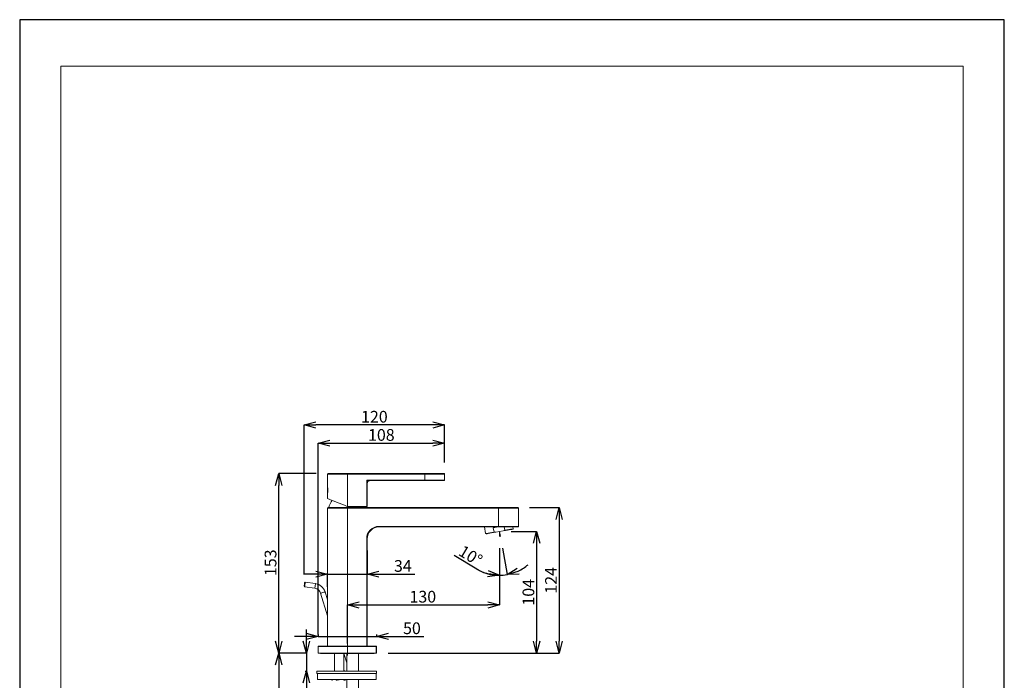
# Model space of a CAD drawing. Units: millimetres. Extents: x 635 to 1475, y -287 to 901.
# Drawn here: x 635 to 1475, y 338 to 901 of the extents above; entities that cross this region are included whole.
import ezdxf

# ---------------------------------------------------------------- set-up
doc = ezdxf.new("R2010")
doc.units = ezdxf.units.MM
doc.header["$PDSIZE"] = -1
for name, color, linetype, lineweight in [('図面枠', 1, 'Continuous', 20), ('寸法', 3, 'Continuous', 20), ('細線', 7, 'Continuous', 9)]:
    doc.layers.add(name, color=color, linetype=linetype, lineweight=lineweight)
doc.styles.add('japanese', font='romans.shx', dxfattribs={"bigfont": 'bigfont.shx'})
doc.dimstyles.new('KIHON', dxfattribs={"dimscale": 10, "dimtxt": 2.5, "dimasz": 2.5, "dimexe": 0, "dimexo": 2, "dimgap": 1, "dimtad": 1, "dimdec": 0, "dimdsep": 46, "dimtxsty": 'japanese', "dimblk": 'OPEN30', "dimcen": 2.5, "dimadec": 0, "dimazin": 0, "dimtfac": 1, "dimtdec": 0, "dimtmove": 0, "dimatfit": 0, "dimfxl": 1, "dimarcsym": 0})

# ---------------------------------------------------------------- blocks, each defined once
blk = doc.blocks.new('_Open30')
at = {"color": 0, "linetype": 'ByBlock', "lineweight": -2}
for p, q in [((-1, 0.268), (0, 0)), ((0, 0), (-1, -0.268)), ((0, 0), (-1, 0))]:
    blk.add_line(p, q, dxfattribs=at)
blk = doc.blocks.new('_D')
at = {"layer": 'Defpoints', "color": 0}
for p in [(1044.68, 464.52), (1044.68, 464.52), (1044.68, 460.31), (1045.42, 460.31), (1049.01, 427.46)]:
    blk.add_point(p, dxfattribs=at)
at = {"layer": '寸法', "color": 0, "lineweight": -2}
for p, q in [((1044.68, 450.31), (1044.68, 427.2)), ((1047.15, 450.47), (1051.16, 427.77)), ((1025.41, 432.56), (1006.08, 444.22))]:
    blk.add_line(p, q, dxfattribs=at)
for start, end in [(238.91299, 270), (239.20028, 254.60014), (295.39986, 310.79972), (270, 280)]:
    blk.add_arc((1044.68, 464.52), 37.32, start, end, dxfattribs=at)
at = {"layer": '寸法', "color": 0, "lineweight": -2, "xscale": 10, "yscale": 10, "zscale": 10}
for p, rotation in [((1044.68, 427.2), 352.3000694479806), ((1051.16, 427.77), 197.6999305528931)]:
    blk.add_blockref('_Open30', p, dxfattribs=dict(at, rotation=rotation))
at = {"layer": '寸法', "color": 0, "lineweight": 5, "insert": (1013.99, 453.46), "char_height": 10, "attachment_point": 1, "rotation": 328.91299, "style": 'japanese'}
blk.add_mtext('10°', dxfattribs=at)
blk = doc.blocks.new('_D_1')
at = {"layer": 'Defpoints', "color": 0}
for p in [(1044.68, 464.52), (939.9, 360.91), (1076.38, 360.91)]:
    blk.add_point(p, dxfattribs=at)
at = {"layer": '寸法', "color": 0, "lineweight": -2}
for p, q in [((1054.68, 464.52), (1076.38, 464.52)), ((1076.38, 454.52), (1076.38, 370.91)), ((949.9, 360.91), (1076.38, 360.91))]:
    blk.add_line(p, q, dxfattribs=at)
at = {"layer": '寸法', "color": 0, "lineweight": -2, "xscale": 10, "yscale": 10, "zscale": 10}
for p, rotation in [((1076.38, 464.52), 90), ((1076.38, 360.91), 270)]:
    blk.add_blockref('_Open30', p, dxfattribs=dict(at, rotation=rotation))
at = {"layer": '寸法', "color": 0, "lineweight": 5, "insert": (1064.38, 412.72), "char_height": 10, "attachment_point": 2, "rotation": 90, "style": 'japanese'}
blk.add_mtext('104', dxfattribs=at)
blk = doc.blocks.new('_D_2')
at = {"layer": 'Defpoints', "color": 0}
for p in [(1044.68, 460.31), (1044.68, 401.95), (914.9, 358.91)]:
    blk.add_point(p, dxfattribs=at)
at = {"layer": '寸法', "color": 0, "lineweight": -2}
for p, q in [((1044.68, 450.31), (1044.68, 401.95)), ((914.9, 368.91), (914.9, 401.95)), ((924.9, 401.95), (1034.68, 401.95))]:
    blk.add_line(p, q, dxfattribs=at)
at = {"layer": '寸法', "color": 0, "lineweight": -2, "xscale": 10, "yscale": 10, "zscale": 10, "rotation": 180}
blk.add_blockref('_Open30', (914.9, 401.95), dxfattribs=at)
at = {"layer": '寸法', "color": 0, "lineweight": -2, "xscale": 10, "yscale": 10, "zscale": 10}
blk.add_blockref('_Open30', (1044.68, 401.95), dxfattribs=at)
at = {"layer": '寸法', "color": 0, "lineweight": 5, "insert": (979.29, 413.95), "char_height": 10, "attachment_point": 2, "style": 'japanese'}
blk.add_mtext('130', dxfattribs=at)
blk = doc.blocks.new('_D_7')
at = {"layer": 'Defpoints', "color": 0}
for p in [(856.37, 513.91), (898.4, 513.91), (889.9, 360.91)]:
    blk.add_point(p, dxfattribs=at)
at = {"layer": '寸法', "color": 0, "lineweight": -2}
for p, q in [((888.4, 513.91), (856.37, 513.91)), ((856.37, 370.91), (856.37, 503.91)), ((879.9, 360.91), (856.37, 360.91))]:
    blk.add_line(p, q, dxfattribs=at)
at = {"layer": '寸法', "color": 0, "lineweight": -2, "xscale": 10, "yscale": 10, "zscale": 10}
for p, rotation in [((856.37, 513.91), 90), ((856.37, 360.91), 270)]:
    blk.add_blockref('_Open30', p, dxfattribs=dict(at, rotation=rotation))
at = {"layer": '寸法', "color": 0, "lineweight": 5, "insert": (844.37, 437.91), "char_height": 10, "attachment_point": 2, "rotation": 90, "style": 'japanese'}
blk.add_mtext('153', dxfattribs=at)
blk = doc.blocks.new('_D_8')
at = {"layer": 'Defpoints', "color": 0}
for p in [(939.9, 375.05), (889.9, 366.61), (939.9, 366.61)]:
    blk.add_point(p, dxfattribs=at)
at = {"layer": '寸法', "color": 0, "lineweight": -2}
for p, q in [((879.9, 375.05), (869.9, 375.05)), ((889.9, 376.61), (889.9, 375.05)), ((889.9, 375.05), (939.9, 375.05)), ((939.9, 376.61), (939.9, 375.05)), ((949.9, 375.05), (980.09, 375.05))]:
    blk.add_line(p, q, dxfattribs=at)
at = {"layer": '寸法', "color": 0, "lineweight": -2, "xscale": 10, "yscale": 10, "zscale": 10}
blk.add_blockref('_Open30', (889.9, 375.05), dxfattribs=at)
at = {"layer": '寸法', "color": 0, "lineweight": -2, "xscale": 10, "yscale": 10, "zscale": 10, "rotation": 180}
blk.add_blockref('_Open30', (939.9, 375.05), dxfattribs=at)
at = {"layer": '寸法', "color": 0, "lineweight": 5, "insert": (970, 387.05), "char_height": 10, "attachment_point": 2, "style": 'japanese'}
blk.add_mtext('50', dxfattribs=at)
blk = doc.blocks.new('_D_9')
at = {"layer": 'Defpoints', "color": 0}
for p in [(889.9, 360.91), (880, 345.41), (888.9, 345.41)]:
    blk.add_point(p, dxfattribs=at)
at = {"layer": '寸法', "color": 0, "lineweight": -2}
for p, q in [((880, 370.91), (880, 380.91)), ((879.9, 360.91), (880, 360.91)), ((880, 360.91), (880, 345.41)), ((878.9, 345.41), (880, 345.41)), ((880, 335.41), (880, 279.79))]:
    blk.add_line(p, q, dxfattribs=at)
at = {"layer": '寸法', "color": 0, "lineweight": -2, "xscale": 10, "yscale": 10, "zscale": 10}
for p, rotation in [((880, 360.91), 270), ((880, 345.41), 90)]:
    blk.add_blockref('_Open30', p, dxfattribs=dict(at, rotation=rotation))
at = {"layer": '寸法', "color": 0, "lineweight": 5, "insert": (868, 302.6), "char_height": 10, "attachment_point": 2, "rotation": 90, "style": 'japanese'}
blk.add_mtext('最大70', dxfattribs=at)
blk = doc.blocks.new('_D_10')
at = {"layer": 'Defpoints', "color": 0}
for p in [(1060.4, 484.91), (939.6, 360.91), (1095.61, 360.91)]:
    blk.add_point(p, dxfattribs=at)
at = {"layer": '寸法', "color": 0, "lineweight": -2}
for p, q in [((1070.4, 484.91), (1095.61, 484.91)), ((1095.61, 474.91), (1095.61, 370.91)), ((949.6, 360.91), (1095.61, 360.91))]:
    blk.add_line(p, q, dxfattribs=at)
at = {"layer": '寸法', "color": 0, "lineweight": -2, "xscale": 10, "yscale": 10, "zscale": 10}
for p, rotation in [((1095.61, 484.91), 90), ((1095.61, 360.91), 270)]:
    blk.add_blockref('_Open30', p, dxfattribs=dict(at, rotation=rotation))
at = {"layer": '寸法', "color": 0, "lineweight": 5, "insert": (1083.61, 422.91), "char_height": 10, "attachment_point": 2, "rotation": 90, "style": 'japanese'}
blk.add_mtext('124', dxfattribs=at)
blk = doc.blocks.new('_D_11')
at = {"layer": 'Defpoints', "color": 0}
for p in [(931.9, 458.41), (931.9, 428.18), (897.9, 407.32)]:
    blk.add_point(p, dxfattribs=at)
at = {"layer": '寸法', "color": 0, "lineweight": -2}
for p, q in [((931.9, 448.41), (931.9, 428.18)), ((887.9, 428.18), (877.9, 428.18)), ((897.9, 417.32), (897.9, 428.18)), ((897.9, 428.18), (931.9, 428.18)), ((941.9, 428.18), (972.57, 428.18))]:
    blk.add_line(p, q, dxfattribs=at)
at = {"layer": '寸法', "color": 0, "lineweight": -2, "xscale": 10, "yscale": 10, "zscale": 10}
blk.add_blockref('_Open30', (897.9, 428.18), dxfattribs=at)
at = {"layer": '寸法', "color": 0, "lineweight": -2, "xscale": 10, "yscale": 10, "zscale": 10, "rotation": 180}
blk.add_blockref('_Open30', (931.9, 428.18), dxfattribs=at)
at = {"layer": '寸法', "color": 0, "lineweight": 5, "insert": (962.24, 440.18), "char_height": 10, "attachment_point": 2, "style": 'japanese'}
blk.add_mtext('34', dxfattribs=at)
blk = doc.blocks.new('_D_13')
at = {"layer": 'Defpoints', "color": 0}
for p in [(889.9, 360.91), (856.37, 182.2), (909.9, 182.2)]:
    blk.add_point(p, dxfattribs=at)
at = {"layer": '寸法', "color": 0, "lineweight": -2}
for p, q in [((879.9, 360.91), (856.37, 360.91)), ((856.37, 350.91), (856.37, 192.2)), ((899.9, 182.2), (856.37, 182.2))]:
    blk.add_line(p, q, dxfattribs=at)
at = {"layer": '寸法', "color": 0, "lineweight": -2, "xscale": 10, "yscale": 10, "zscale": 10}
for p, rotation in [((856.37, 360.91), 90), ((856.37, 182.2), 270)]:
    blk.add_blockref('_Open30', p, dxfattribs=dict(at, rotation=rotation))
at = {"layer": '寸法', "color": 0, "lineweight": 5, "insert": (844.37, 271.56), "char_height": 10, "attachment_point": 2, "rotation": 90, "style": 'japanese'}
blk.add_mtext('410', dxfattribs=at)
blk = doc.blocks.new('_D_15')
at = {"layer": 'Defpoints', "color": 0}
for p in [(997.9, 539.9), (997.9, 513.41), (889.9, 366.61)]:
    blk.add_point(p, dxfattribs=at)
at = {"layer": '寸法', "color": 0, "lineweight": -2}
for p, q in [((889.9, 376.61), (889.9, 539.9)), ((899.9, 539.9), (987.9, 539.9)), ((997.9, 523.41), (997.9, 539.9))]:
    blk.add_line(p, q, dxfattribs=at)
at = {"layer": '寸法', "color": 0, "lineweight": -2, "xscale": 10, "yscale": 10, "zscale": 10, "rotation": 180}
blk.add_blockref('_Open30', (889.9, 539.9), dxfattribs=at)
at = {"layer": '寸法', "color": 0, "lineweight": -2, "xscale": 10, "yscale": 10, "zscale": 10}
blk.add_blockref('_Open30', (997.9, 539.9), dxfattribs=at)
at = {"layer": '寸法', "color": 0, "lineweight": 5, "insert": (943.9, 551.9), "char_height": 10, "attachment_point": 2, "style": 'japanese'}
blk.add_mtext('108', dxfattribs=at)
blk = doc.blocks.new('_D_16')
at = {"layer": 'Defpoints', "color": 0}
for p in [(878.06, 555.44), (997.9, 513.41), (878.06, 417.89)]:
    blk.add_point(p, dxfattribs=at)
at = {"layer": '寸法', "color": 0, "lineweight": -2}
for p, q in [((878.06, 427.89), (878.06, 555.44)), ((987.9, 555.44), (888.06, 555.44)), ((997.9, 523.41), (997.9, 555.44))]:
    blk.add_line(p, q, dxfattribs=at)
at = {"layer": '寸法', "color": 0, "lineweight": -2, "xscale": 10, "yscale": 10, "zscale": 10, "rotation": 180}
blk.add_blockref('_Open30', (878.06, 555.44), dxfattribs=at)
at = {"layer": '寸法', "color": 0, "lineweight": -2, "xscale": 10, "yscale": 10, "zscale": 10}
blk.add_blockref('_Open30', (997.9, 555.44), dxfattribs=at)
at = {"layer": '寸法', "color": 0, "lineweight": 5, "insert": (937.98, 567.44), "char_height": 10, "attachment_point": 2, "style": 'japanese'}
blk.add_mtext('120', dxfattribs=at)

msp = doc.modelspace()

# ---------------------------------------------------------------- linework, layer by layer
at = {"layer": 'Defpoints', "linetype": 'Continuous'}
msp.add_lwpolyline([(635.37, -286.99), (1475.37, -286.99), (1475.37, 901.01), (635.37, 901.01)], close=True, dxfattribs=at)
at = {"layer": '図面枠', "linetype": 'Continuous'}
for p, q in [((670.48, -247.32), (670.48, 861.34)), ((670.48, 861.34), (1440.26, 861.34)), ((1440.26, 861.34), (1440.26, -247.32))]:
    msp.add_line(p, q, dxfattribs=at)
at = {"layer": '細線', "linetype": 'Continuous'}
for p, q in [((897.9, 513.41), (897.9, 503.4)), ((914.9, 513.41), (897.9, 513.41)), ((898.4, 513.91), (914.9, 513.91)), ((914.9, 513.91), (980.9, 513.91)), ((914.9, 513.91), (914.9, 513.41)), ((914.9, 485.92), (914.9, 513.41)), ((980.9, 513.41), (914.9, 513.41)), ((980.9, 513.91), (997.4, 513.91)), ((980.9, 513.41), (980.9, 513.91)), ((980.9, 508.21), (980.9, 513.41)), ((997.9, 513.41), (980.9, 513.41)), ((997.9, 508.21), (997.9, 513.41)), ((931.6, 508.21), (980.9, 508.21)), ((931.6, 485.91), (931.6, 508.21)), ((932.12, 508.14), (931.67, 507.7)), ((931.9, 504.91), (931.9, 485.91)), ((980.9, 507.91), (933.9, 507.91)), ((980.9, 508.21), (980.9, 507.91)), ((980.9, 508.21), (997.9, 508.21)), ((997.6, 507.91), (980.9, 507.91)), ((897.9, 496.45), (897.9, 492.78)), ((898.1, 502.25), (898.1, 499.54)), ((898.1, 499.54), (898.1, 497.57)), ((897.9, 484.41), (897.9, 407.32)), ((914.9, 484.41), (897.9, 484.41)), ((898.4, 484.91), (914.9, 484.91)), ((914.86, 485.93), (914.9, 485.92)), ((914.9, 484.91), (1043.9, 484.91)), ((914.9, 484.41), (914.9, 484.91)), ((1043.9, 484.41), (914.9, 484.41)), ((914.9, 484.41), (914.9, 366.91)), ((931.6, 485.91), (914.95, 485.91)), ((931.9, 485.91), (931.6, 485.91)), ((1043.9, 484.91), (1060.4, 484.91)), ((1043.9, 484.41), (1043.9, 484.91)), ((1060.9, 484.41), (1043.9, 484.41)), ((1043.9, 468.91), (1043.9, 484.41)), ((1060.9, 468.91), (1060.9, 484.41)), ((941.9, 468.91), (941.9, 468.41)), ((941.9, 468.91), (1043.9, 468.91)), ((1043.9, 468.41), (941.9, 468.41)), ((1031.86, 468.41), (1032.86, 462.73)), ((1032.86, 462.73), (1033.4, 462.53)), ((1039.38, 467.65), (1043.71, 468.41)), ((1039.38, 467.65), (1040.03, 464)), ((1040.03, 464), (1041.55, 463.97)), ((1041.55, 463.97), (1047.81, 465.07)), ((1043.9, 468.91), (1043.9, 468.41)), ((1043.9, 468.91), (1060.9, 468.91)), ((1060.4, 468.41), (1043.9, 468.41)), ((1044.68, 464.52), (1044.68, 460.31)), ((1044.68, 464.52), (1045.42, 460.31)), ((1047.81, 465.07), (1049.22, 465.62)), ((1048.73, 468.41), (1049.22, 465.62)), ((1055.95, 466.51), (1056.4, 466.88)), ((1056.4, 466.88), (1056.13, 468.41)), ((931.4, 458.41), (931.9, 458.41)), ((931.4, 366.91), (931.4, 458.41)), ((931.9, 458.41), (931.9, 366.91)), ((879.04, 421.29), (878.48, 420.86)), ((887.7, 420.07), (879.04, 421.29)), ((914.9, 420.29), (914.9, 413.65)), ((878.06, 417.89), (878.49, 417.33)), ((878.49, 417.33), (887.15, 416.11)), ((892.05, 411.92), (897.93, 392.68)), ((897.93, 406.36), (895.88, 413.09)), ((897.9, 391.93), (897.9, 366.91)), ((889.9, 366.61), (889.9, 360.91)), ((914.9, 366.61), (889.9, 366.61)), ((890.2, 366.91), (914.9, 366.91)), ((914.9, 368.61), (914.9, 358.91)), ((914.9, 366.91), (939.6, 366.91)), ((914.9, 366.91), (914.9, 366.61)), ((939.6, 366.61), (914.9, 366.61)), ((914.9, 360.91), (914.9, 366.61)), ((939.6, 366.61), (939.6, 366.91)), ((939.6, 360.91), (939.6, 366.61)), ((939.6, 366.61), (939.9, 366.61)), ((939.9, 366.61), (939.9, 360.91)), ((914.9, 360.91), (889.9, 360.91)), ((892, 360.91), (892, 360.41)), ((937.8, 360.41), (892, 360.41)), ((903.9, 360.41), (903.9, 345.41)), ((911.9, 345.41), (911.9, 360.41)), ((914.4, 352.49), (911.98, 360.41)), ((914.4, 360.41), (914.4, 345.41)), ((914.9, 360.91), (939.6, 360.91)), ((924.4, 345.41), (924.4, 360.41)), ((937.8, 360.41), (937.8, 360.91)), ((939.9, 360.91), (939.6, 360.91)), ((888.9, 345.41), (888.9, 343.41)), ((939.9, 345.41), (888.9, 345.41)), ((911.9, 346.99), (912.38, 345.41)), ((939.9, 343.41), (939.9, 345.41)), ((939.9, 343.41), (888.9, 343.41)), ((889.4, 343.41), (889.4, 338.41)), ((939.4, 338.41), (889.4, 338.41)), ((901.9, 338.41), (901.75, 338.25)), ((914.06, 338.25), (913.9, 338.41)), ((914.4, 338.41), (914.4, 306.04)), ((924.4, 305.99), (924.4, 338.41)), ((939.4, 338.41), (939.4, 343.41))]:
    msp.add_line(p, q, dxfattribs=at)
at = {"layer": '細線', "linetype": 'Continuous', "flags": 128}
for points in [[(931.67, 507.7), (931.65, 507.87), (931.63, 508.04), (931.6, 508.21)], [(931.6, 508.21), (931.78, 508.19), (931.95, 508.17), (932.12, 508.14)], [(914.86, 485.93), (912.45, 486.9), (910.08, 487.86), (907.81, 488.78), (905.69, 489.63), (903.75, 490.42), (902.04, 491.11), (900.59, 491.69), (899.43, 492.16), (898.59, 492.5), (898.08, 492.71), (897.9, 492.78)], [(930.77, 484.91), (930.66, 485.41), (930.52, 485.91)], [(1032.86, 462.73), (1032.91, 462.74), (1033.28, 462.81), (1034.03, 462.94), (1035.11, 463.13), (1036.51, 463.37), (1038.16, 463.67), (1040.03, 464)], [(1041.55, 463.97), (1039.62, 463.63), (1037.86, 463.32), (1036.33, 463.05), (1035.08, 462.83), (1034.16, 462.67), (1033.59, 462.57), (1033.4, 462.53)], [(1055.95, 466.51), (1055.76, 466.48), (1055.2, 466.38), (1054.27, 466.21), (1053.03, 465.99), (1051.5, 465.72), (1049.74, 465.41), (1047.81, 465.07)], [(1049.22, 465.62), (1051.09, 465.95), (1052.74, 466.24), (1054.14, 466.48), (1055.22, 466.67), (1055.97, 466.81), (1056.35, 466.87), (1056.4, 466.88)], [(878.06, 417.89), (878.08, 418), (878.12, 418.33), (878.19, 418.81), (878.27, 419.38), (878.35, 419.94), (878.42, 420.43), (878.46, 420.75), (878.48, 420.86)], [(879.04, 421.29), (879.02, 421.14), (878.96, 420.71), (878.87, 420.06), (878.76, 419.31), (878.66, 418.55), (878.57, 417.91), (878.51, 417.48), (878.49, 417.33)], [(887.43, 418.09), (887.53, 418.85), (887.62, 419.49), (887.68, 419.92), (887.7, 420.07)], [(887.15, 416.11), (887.17, 416.26), (887.23, 416.69), (887.32, 417.33), (887.43, 418.09)], [(892.05, 411.92), (892.2, 411.97), (892.61, 412.09), (893.23, 412.28), (893.96, 412.51)], [(893.96, 412.51), (894.7, 412.73), (895.32, 412.92), (895.73, 413.05), (895.88, 413.09)]]:
    msp.add_lwpolyline(points, dxfattribs=at)
at = {"layer": '細線', "linetype": 'Continuous'}
for centre, radius, start, end in [((898.4, 513.41), 0.5, 90, 180), ((997.4, 513.41), 0.5, 0, 90), ((997.6, 508.21), 0.3, 270, 0), ((913.71, 481.81), 15, 141.55528, 168.08121), ((898.4, 484.41), 0.5, 90, 180), ((914.95, 486.14), 0.23, 258.79147, 270), ((1060.4, 484.41), 0.5, 0, 90), ((941.9, 458.41), 10.5, 90, 180), ((941.9, 458.41), 10, 90, 180), ((1060.4, 468.91), 0.5, 270, 0), ((886.31, 410.17), 10, 17, 82), ((886.31, 410.17), 6, 17, 82), ((890.2, 366.61), 0.3, 90, 180), ((939.6, 366.61), 0.3, 0, 90)]:
    msp.add_arc(centre, radius, start, end, dxfattribs=at)
msp.add_ellipse((1045.08, 462.21), major_axis=(11.77, 2.08), ratio=0.57735, start_param=1.782813, end_param=1.972229, dxfattribs=at)
for points, knots in [([(931.9, 504.91), (931.9, 504.91), (931.9, 504.91), (931.9, 504.93), (931.88, 505.08), (931.81, 506.58), (931.74, 507.16), (931.68, 507.58), (931.67, 507.7)], [0, 0, 0, 0, 0.00861, 0.018656, 0.046086, 0.306751, 0.809757, 1, 1, 1, 1]), ([(931.9, 504.91), (931.93, 505.17), (931.99, 506.7), (932.46, 507.36), (933.12, 507.82), (933.64, 507.88), (933.9, 507.91)], [0, 0, 0, 0, 0.25, 0.499999, 0.75, 1, 1, 1, 1]), ([(932.12, 508.14), (932.23, 508.13), (932.38, 508.11), (932.65, 508.08), (932.95, 508.04), (933.34, 507.99), (933.66, 507.94), (933.83, 507.92), (933.88, 507.91), (933.9, 507.91), (933.9, 507.91), (933.9, 507.91)], [0, 0, 0, 0, 0.190054, 0.245465, 0.42624, 0.692698, 0.877217, 0.95396, 0.981358, 0.991396, 1, 1, 1, 1]), ([(897.9, 503.4), (897.91, 503.37), (897.92, 503.31), (898.03, 502.76), (898.16, 501.91), (898.25, 500.91), (898.26, 500.21), (898.27, 499.91)], [0, 0, 0, 0, 0.196473, 0.40686, 0.620852, 0.837206, 1, 1, 1, 1]), ([(898.27, 499.91), (898.26, 499.52), (898.24, 498.75), (898.13, 497.71), (898, 496.92), (897.91, 496.46), (897.91, 496.46), (897.91, 496.45)], [0, 0, 0, 0, 0.211726, 0.423341, 0.637799, 0.854201, 1, 1, 1, 1]), ([(897.9, 391.93), (897.9, 391.94), (897.9, 391.94), (897.91, 392.1), (897.93, 392.53), (897.96, 393.49), (898.01, 394.89), (898.05, 397.24), (898.06, 400.35), (898.02, 403.27), (897.97, 405.16), (897.94, 406.06), (897.92, 406.68), (897.91, 407.08), (897.9, 407.28), (897.9, 407.31), (897.9, 407.32)], [0, 0, 0, 0, 0.011759, 0.030495, 0.060014, 0.120725, 0.219543, 0.320877, 0.543854, 0.772277, 0.842767, 0.892169, 0.943745, 0.964739, 0.985939, 1, 1, 1, 1]), ([(901.75, 338.15), (901.67, 338.11), (901.54, 338.02), (901.41, 337.77), (901.36, 337.66)], [0, 0, 0, 0, 0.588934, 1, 1, 1, 1]), ([(901.55, 337.66), (901.87, 337.84), (902.51, 338.21), (903.29, 338.4), (903.73, 338.41), (903.81, 338.41)], [0, 0, 0, 0, 0.43991, 0.893834, 1, 1, 1, 1]), ([(903.81, 338.41), (904.37, 338.33), (905.15, 338.22), (905.87, 337.79), (906.08, 337.66)], [0, 0, 0, 0, 0.711911, 1, 1, 1, 1]), ([(906.7, 337.66), (907.12, 337.84), (907.96, 338.21), (908.98, 338.4), (909.55, 338.41), (909.66, 338.41)], [0, 0, 0, 0, 0.43991, 0.893834, 1, 1, 1, 1]), ([(909.66, 338.41), (910.39, 338.33), (911.41, 338.22), (912.35, 337.79), (912.62, 337.66)], [0, 0, 0, 0, 0.711911, 1, 1, 1, 1]), ([(913.06, 337.66), (913.11, 337.76), (913.32, 338.18), (913.56, 338.41), (913.75, 338.41), (913.75, 338.41)], [0, 0, 0, 0, 0.234202, 0.991622, 1, 1, 1, 1])]:
    msp.add_open_spline(points, degree=3, knots=knots, dxfattribs=at)

# ---------------------------------------------------------------- dimensions: what is measured, and where the dimension line sits
at = {"layer": '寸法', "lineweight": 5}
for base, p1, p2, picture, middle in [((878.06, 555.44), (997.9, 513.41), (878.06, 417.89), '_D_16', (937.98, 555.44)), ((997.9, 539.9), (889.9, 366.61), (997.9, 513.41), '_D_15', (943.9, 539.9)), ((931.9, 428.18), (897.9, 407.32), (931.9, 458.41), '_D_11', (962.24, 428.18)), ((1044.68, 401.95), (914.9, 358.91), (1044.68, 460.31), '_D_2', (979.29, 401.95)), ((939.9, 375.05), (889.9, 366.61), (939.9, 366.61), '_D_8', (970, 375.05))]:
    dim = msp.add_linear_dim(base=base, p1=p1, p2=p2, dimstyle='KIHON', override={"dimtxt": 1, "dimasz": 1, "dimexo": 1, "dimgap": 0.2}, dxfattribs=at)
    dim.commit()
    dim.dimension.update_dxf_attribs({"geometry": picture, "text_midpoint": middle, "dimtype": 160})
for base, p1, p2, picture, middle in [((856.37, 513.91), (889.9, 360.91), (898.4, 513.91), '_D_7', (856.37, 437.91)), ((1095.61, 360.91), (1060.4, 484.91), (939.6, 360.91), '_D_10', (1095.61, 422.91)), ((1076.38, 360.91), (1044.68, 464.52), (939.9, 360.91), '_D_1', (1076.38, 412.72))]:
    dim = msp.add_linear_dim(base=base, p1=p1, p2=p2, angle=90, dimstyle='KIHON', override={"dimtxt": 1, "dimasz": 1, "dimexo": 1, "dimgap": 0.2}, dxfattribs=at)
    dim.commit()
    dim.dimension.update_dxf_attribs({"geometry": picture, "text_midpoint": middle, "dimtype": 160})
dim = msp.add_angular_dim_2l(base=(1049.01, 427.46), line1=((1044.68, 460.31), (1044.68, 464.52)), line2=((1045.42, 460.31), (1044.68, 464.52)), dimstyle='KIHON', override={"dimtxt": 1, "dimasz": 1, "dimexo": 1, "dimgap": 0.2}, dxfattribs=at)
dim.commit()
dim.dimension.update_dxf_attribs({"geometry": '_D', "text_midpoint": (1019.36, 444.39)})
for base, p2, text, picture, middle in [((880, 345.41), (888.9, 345.41), '最大70', '_D_9', (880, 302.6)), ((856.37, 182.2), (909.9, 182.2), '410', '_D_13', (856.37, 271.56))]:
    dim = msp.add_linear_dim(base=base, p1=(889.9, 360.91), p2=p2, angle=90, text=text, dimstyle='KIHON', override={"dimtxt": 1, "dimasz": 1, "dimexo": 1, "dimgap": 0.2}, dxfattribs=at)
    dim.commit()
    dim.dimension.update_dxf_attribs({"geometry": picture, "text_midpoint": middle, "dimtype": 160})

doc.saveas('drawing.dxf')
